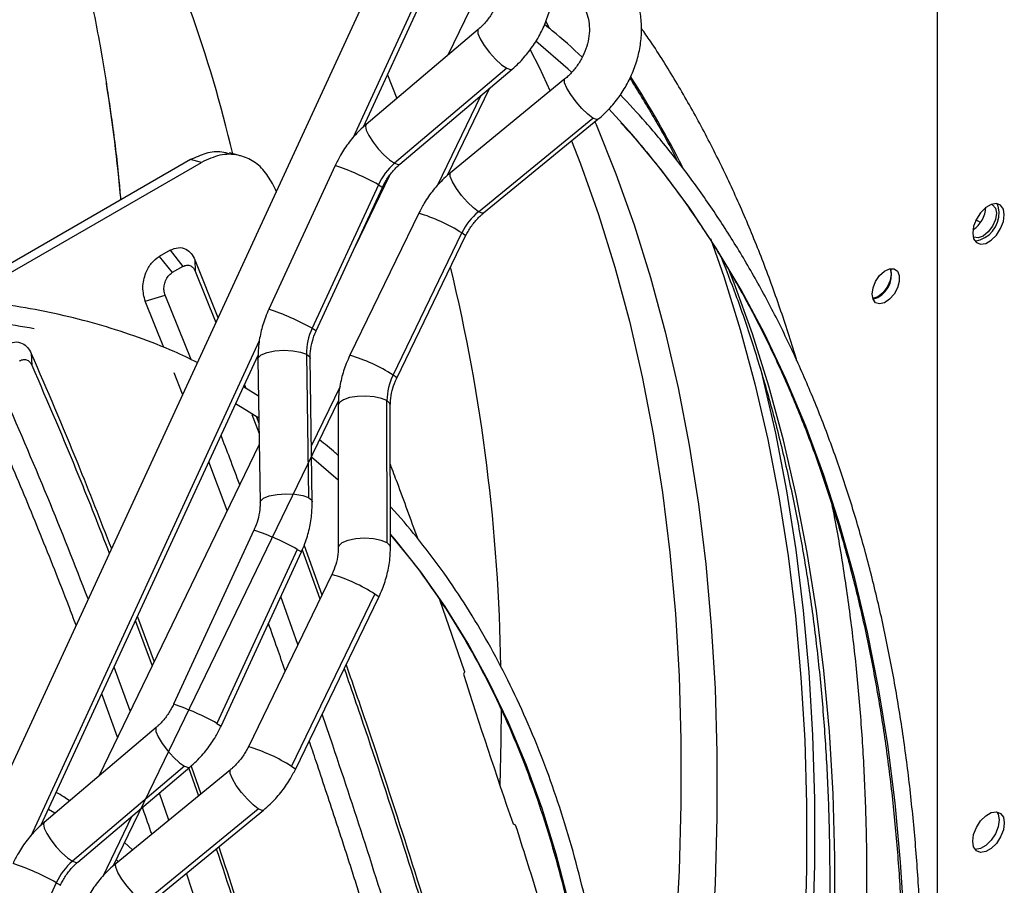
# Model space of a CAD drawing. Units: millimetres. Extents: x 5 to 414, y 3 to 291.
# Drawn here: x 388 to 392, y 167 to 171 of the extents above; entities that cross this region are included whole.
import ezdxf

# ---------------------------------------------------------------- set-up
doc = ezdxf.new("R2010")
doc.units = ezdxf.units.MM

msp = doc.modelspace()

# ---------------------------------------------------------------- linework, layer by layer
at = {"color": 7, "linetype": 'Continuous', "lineweight": 25}
for p, q in [((391.9818, 179.2095), (391.9818, 166.8559)), ((389.5573, 171.2964), (386.8799, 165.4929)), ((389.4146, 170.43), (389.7692, 171.1987)), ((389.9482, 171.0732), (389.7921, 170.7508)), ((389.9288, 170.8667), (389.4271, 170.4415)), ((390.0559, 170.6925), (389.5541, 170.2673)), ((389.5779, 170.2635), (390.0797, 170.6887)), ((390.3164, 170.6449), (389.8046, 170.2255)), ((389.7914, 170.2138), (389.9806, 170.6047)), ((390.5745, 170.4436), (390.5121, 170.5108)), ((389.9294, 170.0506), (390.4412, 170.47)), ((389.9525, 170.0451), (390.4643, 170.4645)), ((388.8642, 170.3012), (388.8156, 170.3137)), ((388.6416, 170.2841), (387.5599, 169.6596)), ((387.6211, 169.6543), (388.6903, 170.2716)), ((388.6903, 170.2716), (388.6416, 170.2841)), ((389.288, 170.2575), (388.9916, 169.615)), ((389.5313, 170.2121), (389.3764, 169.8922)), ((389.4818, 170.1715), (389.1854, 169.529)), ((389.2035, 169.5173), (389.4999, 170.1598)), ((389.6621, 170.044), (389.3542, 169.4081)), ((389.5473, 169.32), (389.8551, 169.9559)), ((389.5643, 169.3064), (389.8721, 169.9423)), ((388.5496, 169.8783), (388.5014, 169.8505)), ((388.5496, 169.8783), (388.6071, 169.8058)), ((388.5014, 169.8505), (388.5588, 169.778)), ((388.6608, 169.8359), (388.7639, 169.5767)), ((388.6608, 169.8359), (388.6627, 169.7845)), ((388.6071, 169.8058), (388.5588, 169.778)), ((388.6627, 169.7845), (388.7541, 169.5555)), ((388.4386, 169.6507), (388.5277, 169.6774)), ((388.6444, 169.3889), (388.5277, 169.6774)), ((388.5221, 169.4428), (388.4386, 169.6507)), ((387.9285, 169.4164), (387.931, 169.3637)), ((387.9735, 167.3065), (388.9436, 169.4092)), ((388.9429, 169.3907), (388.9524, 168.749)), ((389.1601, 169.4132), (389.1696, 168.7714)), ((389.1857, 168.7524), (389.1762, 169.3942)), ((388.6059, 169.2341), (388.5676, 169.3294)), ((388.9454, 169.2248), (388.878, 169.2671)), ((388.8822, 169.2762), (388.8881, 169.2608)), ((388.2947, 167.1224), (389.3029, 169.2049)), ((389.3019, 169.1851), (389.3025, 168.5485)), ((389.5207, 168.5686), (389.5201, 169.2052)), ((389.5358, 168.5487), (389.5352, 169.1853)), ((388.9157, 169.1435), (388.9479, 169.0589)), ((388.937, 169.1314), (388.9472, 169.1046)), ((388.9486, 169.0085), (388.2304, 167.5251)), ((388.8058, 168.7134), (388.7229, 168.9307)), ((388.9252, 168.6259), (388.5658, 167.8468)), ((389.1494, 168.5576), (389.2292, 168.336)), ((389.119, 168.5398), (388.7596, 167.7607)), ((388.7777, 167.7491), (389.1371, 168.5281)), ((389.1411, 168.5378), (389.2205, 168.3179)), ((389.2734, 168.4273), (388.9001, 167.6563)), ((389.0932, 167.5681), (389.4664, 168.3391)), ((389.122, 168.1146), (389.0452, 168.329)), ((389.1102, 167.5546), (389.4834, 168.3256)), ((389.8676, 167.9953), (389.7563, 168.3134)), ((388.3946, 168.2191), (388.4692, 168.0182)), ((388.4033, 168.2381), (388.4781, 168.0366)), ((388.3717, 167.8169), (388.2989, 168.0118)), ((388.3151, 167.6999), (388.2445, 167.8938)), ((388.4878, 167.7432), (387.986, 167.318)), ((388.6149, 167.569), (388.1131, 167.1438)), ((388.1369, 167.14), (388.6386, 167.5652)), ((388.8198, 167.5535), (388.308, 167.1341)), ((388.6317, 167.5641), (388.6763, 167.436)), ((388.6442, 167.5702), (388.6877, 167.4453)), ((388.5443, 167.3278), (388.5018, 167.4492)), ((388.0341, 167.3587), (388.0057, 167.3763)), ((388.4328, 166.9592), (388.9446, 167.3786)), ((388.4559, 166.9537), (388.9677, 167.3731)), ((388.3815, 167.1944), (388.3455, 167.2272)), ((388.3179, 167.1423), (388.3095, 167.1499)), ((388.7163, 166.8094), (388.6238, 167.0913)), ((388.0407, 167.048), (387.7443, 166.4055))]:
    msp.add_line(p, q, dxfattribs=at)
at = {"color": 8, "linetype": 'Continuous', "lineweight": 25}
for p, q in [((389.3689, 170.3819), (389.7511, 171.2104)), ((390.2304, 170.9014), (390.2459, 170.8733)), ((389.5221, 170.663), (389.5647, 170.5581)), ((389.9407, 170.5709), (389.745, 170.1665)), ((392.1762, 170.003), (392.1556, 170.0137)), ((387.9279, 167.2584), (388.95, 169.474)), ((389.3104, 169.269), (389.182, 169.0038)), ((388.379, 167.3452), (388.2483, 167.0751))]:
    msp.add_line(p, q, dxfattribs=at)
at = {"color": 8, "linetype": 'Continuous', "lineweight": 25, "flags": 128}
for points in [[(389.9288, 170.8667), (389.9266, 170.8635), (389.9271, 170.848), (389.9369, 170.824), (389.9548, 170.7944), (389.9787, 170.7628), (390.0057, 170.733), (390.0325, 170.7086), (390.0559, 170.6925)], [(390.1615, 170.7758), (390.2004, 170.6971), (390.2503, 170.5907)], [(390.0559, 170.6925), (390.0731, 170.6867), (390.0797, 170.6887)], [(390.4412, 170.47), (390.4185, 170.4872), (390.3924, 170.5125), (390.3661, 170.5429), (390.3427, 170.5748), (390.325, 170.6042), (390.3152, 170.6276), (390.3145, 170.6423), (390.3164, 170.6449)], [(390.4643, 170.4645), (390.4578, 170.463), (390.4412, 170.47)], [(390.4504, 170.4531), (390.4557, 170.4408), (390.5449, 170.2201), (390.6263, 169.9917), (390.6998, 169.7558), (390.7654, 169.5127), (390.8229, 169.2626), (390.8723, 169.0058), (390.9136, 168.7426), (390.9466, 168.4732), (390.9714, 168.198), (390.988, 167.9172), (390.9963, 167.6311), (390.9963, 167.3402), (390.988, 167.0445), (390.9714, 166.7446), (390.9466, 166.4407), (390.9136, 166.1332), (390.8723, 165.8223), (390.8229, 165.5084), (390.7654, 165.1919), (390.7447, 165.0874)], [(389.4271, 170.4415), (389.4239, 170.4337), (389.4275, 170.416), (389.4392, 170.3914), (389.4577, 170.3626), (389.4811, 170.3327), (389.5068, 170.305), (389.5321, 170.2823), (389.5541, 170.2673)], [(391.835, 166.8673), (391.8185, 167.1393), (391.7937, 167.4057), (391.7608, 167.6663), (391.7198, 167.9207), (391.6706, 168.1687), (391.6133, 168.4099), (391.5481, 168.6442), (391.475, 168.8711), (391.394, 169.0906), (391.3053, 169.3023), (391.2089, 169.5059), (391.1051, 169.7013), (390.9938, 169.8882), (390.8752, 170.0665), (390.7495, 170.2358), (390.6167, 170.3961), (390.5745, 170.4436)], [(390.3459, 170.3674), (390.3857, 170.2656), (390.4668, 170.0381), (390.54, 169.8032), (390.6053, 169.5611), (390.6626, 169.312), (390.7118, 169.0562), (390.7529, 168.7941), (390.7858, 168.5258), (390.8105, 168.2517), (390.827, 167.9721), (390.8353, 167.6872), (390.8353, 167.3974), (390.827, 167.103), (390.8105, 166.8043), (390.7858, 166.5017), (390.7529, 166.1954), (390.7118, 165.8858), (390.6626, 165.5732), (390.6408, 165.4484)], [(389.5541, 170.2673), (389.5706, 170.2615), (389.5779, 170.2635)], [(389.9294, 170.0506), (389.9067, 170.0678), (389.8806, 170.0931), (389.8543, 170.1235), (389.8309, 170.1554), (389.8132, 170.1848), (389.8034, 170.2082), (389.8027, 170.2229), (389.8046, 170.2255)], [(389.4818, 170.1715), (389.4968, 170.1627), (389.4999, 170.1598)], [(389.9525, 170.0451), (389.946, 170.0436), (389.9294, 170.0506)], [(389.8721, 169.9423), (389.869, 169.9464), (389.8551, 169.9559)], [(391.5246, 166.8729), (391.5246, 167.1618), (391.5163, 167.4458), (391.4998, 167.7246), (391.475, 167.9978), (391.442, 168.2651), (391.4008, 168.5263), (391.3515, 168.7811), (391.2941, 169.0291), (391.2287, 169.2702), (391.1553, 169.5041), (391.0741, 169.7305), (391.0468, 169.8002)], [(389.1854, 169.529), (389.1998, 169.5206), (389.2035, 169.5173)], [(388.9429, 169.3907), (388.9445, 169.3972), (388.958, 169.4099), (388.9838, 169.4204), (389.0187, 169.4276), (389.0585, 169.4306), (389.0985, 169.4289), (389.1337, 169.4229), (389.1601, 169.4132)], [(389.1601, 169.4132), (389.1743, 169.401), (389.1762, 169.3942)], [(389.5643, 169.3064), (389.5616, 169.3101), (389.5473, 169.32)], [(389.5201, 169.2052), (389.496, 169.2156), (389.4635, 169.2227), (389.4261, 169.2257), (389.3879, 169.2243), (389.353, 169.2187), (389.3252, 169.2095), (389.3076, 169.1976), (389.3019, 169.1851)], [(389.5352, 169.1853), (389.5333, 169.1927), (389.5201, 169.2052)], [(388.9524, 168.749), (388.954, 168.7554), (388.9675, 168.7681), (388.9933, 168.7786), (389.0282, 168.7858), (389.068, 168.7888), (389.108, 168.7871), (389.1432, 168.7811), (389.1696, 168.7714)], [(389.1696, 168.7714), (389.1838, 168.7592), (389.1857, 168.7524)], [(390.3329, 166.9632), (390.2774, 167.175), (390.2139, 167.3795), (390.1425, 167.5764), (390.0633, 167.7656), (389.9765, 167.9467), (389.882, 168.1194), (389.7802, 168.2835), (389.671, 168.4388), (389.5548, 168.585), (389.5357, 168.6073)], [(389.5207, 168.5686), (389.4949, 168.5795), (389.46, 168.5866), (389.4202, 168.5892), (389.3802, 168.5868), (389.345, 168.5799), (389.3186, 168.5691), (389.3044, 168.5559), (389.3025, 168.5485)], [(389.5358, 168.5487), (389.5342, 168.5553), (389.5207, 168.5686)], [(389.119, 168.5398), (389.134, 168.5311), (389.1371, 168.5281)], [(389.4834, 168.3256), (389.4808, 168.3293), (389.4664, 168.3391)], [(390.0313, 167.8314), (390.0303, 167.6822), (390.0255, 167.4835)], [(388.7596, 167.7607), (388.7745, 167.752), (388.7777, 167.7491)], [(388.4878, 167.7432), (388.4855, 167.74), (388.486, 167.7245), (388.4959, 167.7005), (388.5138, 167.6709), (388.5377, 167.6393), (388.5647, 167.6095), (388.5915, 167.5851), (388.6149, 167.569)], [(388.6149, 167.569), (388.632, 167.5632), (388.6386, 167.5652)], [(388.9446, 167.3786), (388.9219, 167.3958), (388.8958, 167.4211), (388.8695, 167.4515), (388.846, 167.4834), (388.8284, 167.5128), (388.8186, 167.5362), (388.8179, 167.5509), (388.8198, 167.5535)], [(389.1102, 167.5546), (389.1075, 167.5583), (389.0932, 167.5681)], [(388.9677, 167.3731), (388.9611, 167.3716), (388.9446, 167.3786)], [(387.986, 167.318), (387.9829, 167.3102), (387.9864, 167.2925), (387.9981, 167.2679), (388.0167, 167.2391), (388.0401, 167.2092), (388.0658, 167.1815), (388.0911, 167.1588), (388.1131, 167.1438)], [(388.1131, 167.1438), (388.1295, 167.138), (388.1369, 167.14)], [(388.4328, 166.9592), (388.4101, 166.9764), (388.384, 167.0017), (388.3577, 167.0321), (388.3342, 167.064), (388.3166, 167.0934), (388.3068, 167.1168), (388.3061, 167.1315), (388.308, 167.1341)], [(388.0407, 167.048), (388.0557, 167.0392), (388.0588, 167.0363)]]:
    msp.add_lwpolyline(points, dxfattribs=at)
at = {"color": 7, "linetype": 'Continuous', "lineweight": 25, "flags": 128}
for points in [[(388.2354, 170.8013), (388.2463, 170.7397), (388.2654, 170.6235)], [(390.3457, 170.675), (390.3309, 170.6886), (390.1863, 170.8139)], [(389.0249, 170.1424), (389.0212, 170.1501), (389.0128, 170.1678)], [(392.2823, 170.037), (392.278, 170.0625), (392.2657, 170.08), (392.2469, 170.0873), (392.2238, 170.0837), (392.1993, 170.0695), (392.1762, 170.0465), (392.1574, 170.0174), (392.1451, 169.9858), (392.1409, 169.9554), (392.1451, 169.9299), (392.1574, 169.9124), (392.1762, 169.9051), (392.1993, 169.9087), (392.2238, 169.9229), (392.2469, 169.9459), (392.2657, 169.975), (392.278, 170.0066), (392.2823, 170.037)], [(392.2257, 170.0839), (392.2297, 170.082), (392.2424, 170.0673), (392.2469, 170.0438), (392.2424, 170.0152), (392.2297, 169.9857), (392.2105, 169.96), (392.188, 169.9418), (392.1654, 169.9339), (392.1463, 169.9376)], [(392.2587, 170.0506), (392.2544, 170.0761), (392.2484, 170.0872)], [(390.9675, 169.931), (391.0273, 169.7602), (391.1009, 169.5243), (391.1664, 169.2812), (391.2239, 169.0311), (391.2733, 168.7743), (391.3146, 168.5111), (391.3477, 168.2417), (391.3725, 167.9664), (391.3891, 167.6857), (391.3974, 167.3996), (391.3974, 167.1086), (391.3891, 166.813)], [(391.6907, 169.6819), (391.6948, 169.7098), (391.7067, 169.7388), (391.7246, 169.7648), (391.7463, 169.7845), (391.7687, 169.795), (391.7889, 169.7951), (391.804, 169.7846), (391.8122, 169.765), (391.8122, 169.739), (391.804, 169.7101), (391.7889, 169.6821), (391.7687, 169.6589), (391.7463, 169.6435), (391.7246, 169.6381), (391.7067, 169.6434), (391.6948, 169.6587), (391.6907, 169.6819)], [(391.7712, 169.7948), (391.7755, 169.7717), (391.771, 169.7431), (391.7583, 169.7136), (391.7391, 169.6878), (391.7166, 169.6696), (391.694, 169.6618), (391.6934, 169.6617)], [(391.19, 169.3533), (391.2007, 169.311), (391.2585, 169.0597), (391.3081, 168.8017), (391.3496, 168.5373), (391.3828, 168.2666), (391.4077, 167.9901), (391.4244, 167.7081), (391.4327, 167.4207), (391.4327, 167.1284), (391.4244, 166.8314)], [(388.9469, 169.1264), (388.873, 169.1732), (388.843, 169.1912)], [(389.3022, 168.8489), (389.3016, 168.8494), (389.1828, 168.9528)], [(392.1408, 167.2336), (392.1451, 167.264), (392.1574, 167.2956), (392.1762, 167.3247), (392.1993, 167.3477), (392.2238, 167.3619), (392.2469, 167.3655), (392.2657, 167.3582), (392.278, 167.3407), (392.2823, 167.3152), (392.278, 167.2848), (392.2657, 167.2532), (392.2469, 167.2241), (392.2238, 167.2011), (392.1993, 167.1869), (392.1762, 167.1833), (392.1574, 167.1906), (392.1451, 167.2081), (392.1408, 167.2336)], [(392.2484, 167.3654), (392.2544, 167.3543), (392.2587, 167.3288), (392.2544, 167.2984), (392.2422, 167.2668), (392.2234, 167.2377), (392.2003, 167.2147), (392.1757, 167.2005), (392.1526, 167.1969), (392.1512, 167.197)]]:
    msp.add_lwpolyline(points, dxfattribs=at)
at = {"color": 8, "linetype": 'Continuous', "lineweight": 25}
for centre, radius, start, end in [((383.1882, 168.9918), 5.7938, 13.15133, 26.5186), ((379.9063, 169.3158), 8.4608, 5.3473, 8.89068), ((386.6593, 168.1137), 4.6978, 27.0709, 32.7399), ((388.92, 169.168), 1.15, 60.7569, 71.3357), ((389.4423, 169.3073), 0.7688, 57.5207, 73.387), ((381.9105, 167.9037), 8.1197, 0.79873, 13.53079), ((388.5971, 168.466), 1.2148, 61.04, 71.0527), ((389.1514, 168.7085), 0.7284, 57.0783, 73.8294), ((388.5572, 167.5363), 1.15, 60.7569, 71.3357), ((389.0706, 167.7277), 0.7284, 57.0783, 73.8294), ((388.1978, 166.7573), 1.15, 60.7569, 71.3357), ((388.6973, 166.9567), 0.7284, 57.0783, 73.8294), ((387.479, 166.0445), 1.15, 60.7569, 71.3357)]:
    msp.add_arc(centre, radius, start, end, dxfattribs=at)
at = {"color": 7, "linetype": 'Continuous', "lineweight": 25}
for centre, radius, start, end in [((389.7356, 170.0551), 0.2792, 130.5344, 155.3717), ((390.1085, 169.8337), 0.2813, 129.5395, 154.2562), ((392.0716, 170.0769), 0.1283, 303.1956, 357.3589), ((392.1306, 170.0454), 0.1283, 279.2601, 2.3249), ((391.6635, 169.7683), 0.1138, 285.9363, 14.0691), ((389.4286, 169.4152), 0.2686, 154.9316, 180.4279), ((389.7846, 169.2033), 0.2644, 153.817, 179.5823), ((412.368, 175.0566), 23.5911, 197.45337, 199.16564), ((388.2946, 166.9316), 0.2792, 130.5344, 155.3717)]:
    msp.add_arc(centre, radius, start, end, dxfattribs=at)
for points, knots in [([(389.5636, 171.3124), (389.5261, 171.3309), (389.4313, 171.3776), (389.2738, 171.442), (389.0918, 171.5066), (388.905, 171.5615), (388.7139, 171.607), (388.5186, 171.6429), (388.3193, 171.6693), (388.1161, 171.6861), (387.9094, 171.6932), (387.6993, 171.6907), (387.4861, 171.6786), (387.2699, 171.6568), (387.0509, 171.6254), (386.8295, 171.5845), (386.6058, 171.534), (386.3801, 171.474), (386.1526, 171.4047), (385.9235, 171.326), (385.6931, 171.238), (385.4616, 171.1408), (385.2292, 171.0347), (384.9963, 170.9192), (384.7832, 170.8068), (384.6478, 170.7289), (384.5903, 170.6959)], [0, 0, 0, 0, 0.027969, 0.070599, 0.113234, 0.155878, 0.198533, 0.241201, 0.283884, 0.326582, 0.369296, 0.412026, 0.454769, 0.497526, 0.540295, 0.583074, 0.625862, 0.668658, 0.711461, 0.754268, 0.797079, 0.839893, 0.882709, 0.925526, 0.968344, 1, 1, 1, 1]), ([(384.632, 170.6235), (384.675, 170.6484), (384.7952, 170.7183), (384.9925, 170.8234), (385.2235, 170.9395), (385.4539, 171.0463), (385.6834, 171.1442), (385.9118, 171.2329), (386.1388, 171.3125), (386.3643, 171.3827), (386.5878, 171.4436), (386.8094, 171.4951), (387.0286, 171.5372), (387.2454, 171.5697), (387.4594, 171.5927), (387.6705, 171.6062), (387.8785, 171.6101), (388.0831, 171.6044), (388.2842, 171.5893), (388.4811, 171.5637), (388.6141, 171.5424), (388.6801, 171.527), (388.6832, 171.5263)], [0, 0, 0, 0, 0.029923, 0.083633, 0.137343, 0.191052, 0.244762, 0.298472, 0.352184, 0.405899, 0.459618, 0.513342, 0.567073, 0.620813, 0.674563, 0.728326, 0.782103, 0.835896, 0.889708, 0.943539, 0.997391, 1, 1, 1, 1]), ([(388.0315, 171.6042), (388.0439, 171.5674), (388.0751, 171.4747), (388.1205, 171.3168), (388.1675, 171.1317), (388.2061, 170.9593), (388.2267, 170.8454), (388.2352, 170.7988)], [0, 0, 0, 0, 0.152361, 0.382949, 0.612447, 0.841157, 1, 1, 1, 1]), ([(390.0797, 170.6887), (390.0897, 170.6975), (390.1169, 170.7217), (390.1566, 170.7673), (390.1962, 170.8259), (390.2279, 170.8895), (390.251, 170.9566), (390.2648, 171.0256), (390.269, 171.0951), (390.2634, 171.1634), (390.2477, 171.2287), (390.2283, 171.2764), (390.2141, 171.3016), (390.2105, 171.3079)], [0, 0, 0, 0, 0.058052, 0.158416, 0.259018, 0.359889, 0.460989, 0.56228, 0.663684, 0.765037, 0.866069, 0.966432, 1, 1, 1, 1]), ([(390.0093, 171.1898), (390.0118, 171.1852), (390.02, 171.1701), (390.0302, 171.1394), (390.0354, 171.0964), (390.0324, 171.0506), (390.0214, 171.0041), (390.0027, 170.9589), (389.9772, 170.9173), (389.9515, 170.8868), (389.9344, 170.8717), (389.9288, 170.8667)], [0, 0, 0, 0, 0.057457, 0.189857, 0.318199, 0.443798, 0.568288, 0.692308, 0.815998, 0.939355, 1, 1, 1, 1]), ([(390.4643, 170.4645), (390.4744, 170.4732), (390.5022, 170.497), (390.5429, 170.542), (390.5835, 170.6), (390.6164, 170.663), (390.6406, 170.7295), (390.6556, 170.7981), (390.6608, 170.8672), (390.656, 170.9353), (390.6412, 171.0003), (390.6222, 171.0482), (390.608, 171.0736), (390.6044, 171.0801)], [0, 0, 0, 0, 0.057897, 0.158235, 0.258803, 0.359625, 0.460665, 0.561881, 0.663172, 0.764344, 0.865099, 0.965079, 1, 1, 1, 1]), ([(390.4026, 170.963), (390.405, 170.9585), (390.4131, 170.9436), (390.4227, 170.9134), (390.4272, 170.8708), (390.4234, 170.8255), (390.4114, 170.7795), (390.3917, 170.735), (390.3652, 170.6939), (390.3389, 170.6642), (390.3218, 170.6496), (390.3164, 170.6449)], [0, 0, 0, 0, 0.0574492, 0.1916479, 0.3210074, 0.4470741, 0.5717923, 0.6959617, 0.8197923, 0.9432981, 1, 1, 1, 1]), ([(390.3937, 170.7427), (390.3498, 170.7831), (390.295, 170.8335), (390.2369, 170.8789), (390.2254, 170.8879)], [0, 0, 0, 0, 0.801484, 1, 1, 1, 1]), ([(391.3532, 169.3853), (391.3523, 169.3887), (391.3297, 169.469), (391.279, 169.6201), (391.2005, 169.8379), (391.114, 170.0479), (391.0208, 170.2509), (390.9207, 170.4467), (390.8134, 170.6342), (390.726, 170.7757), (390.6723, 170.8518), (390.6589, 170.8709)], [0, 0, 0, 0, 0.006019, 0.141737, 0.277417, 0.413051, 0.54863, 0.684146, 0.819589, 0.954954, 1, 1, 1, 1]), ([(388.2637, 170.6299), (388.2735, 170.5657), (388.2954, 170.4217), (388.3165, 170.2456), (388.326, 170.1323), (388.3284, 170.1032)], [0, 0, 0, 0, 0.37449, 0.839371, 1, 1, 1, 1]), ([(390.6072, 170.6487), (390.6431, 170.5901), (390.7154, 170.4723), (390.7852, 170.3475), (390.8179, 170.2803), (390.8191, 170.278)], [0, 0, 0, 0, 0.488062, 0.981973, 1, 1, 1, 1]), ([(390.0276, 159.7277), (390.0517, 159.772), (390.1284, 159.9128), (390.2516, 160.1526), (390.3972, 160.4468), (390.5366, 160.7429), (390.6701, 161.0405), (390.7974, 161.3395), (390.9183, 161.6393), (391.0329, 161.9399), (391.1408, 162.2407), (391.2422, 162.5416), (391.3367, 162.8423), (391.4244, 163.1423), (391.5052, 163.4415), (391.5789, 163.7395), (391.6455, 164.036), (391.7049, 164.3308), (391.7571, 164.6234), (391.8019, 164.9136), (391.8395, 165.2012), (391.8696, 165.4858), (391.8924, 165.7671), (391.9077, 166.0449), (391.9155, 166.3189), (391.9159, 166.5887), (391.9087, 166.8541), (391.8942, 167.1149), (391.8721, 167.3708), (391.8426, 167.6215), (391.8058, 167.8667), (391.7615, 168.1062), (391.7099, 168.3398), (391.651, 168.5672), (391.5849, 168.7881), (391.5117, 169.0024), (391.4314, 169.2099), (391.344, 169.4102), (391.2498, 169.6032), (391.1488, 169.7888), (391.041, 169.9666), (390.9267, 170.1366), (390.8058, 170.2983), (390.6854, 170.4451), (390.6022, 170.5338), (390.564, 170.5747)], [0, 0, 0, 0, 0.010871, 0.034503, 0.058136, 0.081769, 0.105402, 0.129036, 0.15267, 0.176304, 0.199939, 0.223574, 0.24721, 0.270847, 0.294484, 0.318122, 0.341761, 0.3654, 0.38904, 0.412682, 0.436324, 0.459967, 0.483611, 0.507255, 0.530901, 0.554547, 0.578193, 0.60184, 0.625488, 0.649135, 0.672781, 0.696427, 0.720071, 0.743714, 0.767354, 0.790991, 0.814624, 0.838252, 0.861874, 0.88549, 0.909099, 0.9327, 0.956293, 0.979877, 1, 1, 1, 1]), ([(390.5672, 170.4479), (390.5839, 170.4299), (390.6447, 170.3644), (390.7432, 170.2427), (390.8626, 170.083), (390.9751, 169.9148), (391.0813, 169.7389), (391.1807, 169.5553), (391.2734, 169.3643), (391.3593, 169.1659), (391.4382, 168.9605), (391.5102, 168.7483), (391.575, 168.5293), (391.6328, 168.3039), (391.6833, 168.0724), (391.7266, 167.8348), (391.7625, 167.5916), (391.7912, 167.3428), (391.8124, 167.0888), (391.8263, 166.8299), (391.8328, 166.5663), (391.8318, 166.2982), (391.8234, 166.026), (391.8076, 165.7499), (391.7844, 165.4702), (391.7539, 165.1872), (391.716, 164.9012), (391.6707, 164.6124), (391.6182, 164.3213), (391.5585, 164.028), (391.4917, 163.733), (391.4177, 163.4364), (391.3368, 163.1386), (391.2489, 162.8399), (391.1542, 162.5406), (391.0527, 162.2411), (390.9446, 161.9416), (390.83, 161.6424), (390.7089, 161.3438), (390.5816, 161.0463), (390.4481, 160.7499), (390.3087, 160.4552), (390.163, 160.1624), (390.0448, 159.9329), (389.9733, 159.8019), (389.9542, 159.767)], [0, 0, 0, 0, 0.009116, 0.033136, 0.057147, 0.081149, 0.105142, 0.129126, 0.153102, 0.177072, 0.201035, 0.224993, 0.248946, 0.272895, 0.296842, 0.320786, 0.344729, 0.36867, 0.39261, 0.416551, 0.440491, 0.464431, 0.488371, 0.512312, 0.536253, 0.560195, 0.584138, 0.608081, 0.632025, 0.65597, 0.679916, 0.703863, 0.72781, 0.751758, 0.775707, 0.799656, 0.823606, 0.847557, 0.871508, 0.895459, 0.919411, 0.943363, 0.967315, 0.991267, 1, 1, 1, 1]), ([(389.4271, 170.4415), (389.4171, 170.4326), (389.3898, 170.4084), (389.3502, 170.3628), (389.3138, 170.3096), (389.2957, 170.273), (389.288, 170.2575)], [0, 0, 0, 0, 0.174468, 0.476103, 0.778449, 1, 1, 1, 1]), ([(388.6416, 170.2841), (388.6649, 170.2951), (388.7114, 170.3171), (388.7713, 170.3242), (388.8039, 170.3142), (388.8148, 170.3109)], [0, 0, 0, 0, 0.398863, 0.797601, 1, 1, 1, 1]), ([(389.0128, 170.1678), (388.9998, 170.1907), (388.9739, 170.2364), (388.9187, 170.2822), (388.8516, 170.3086), (388.7729, 170.3099), (388.7178, 170.2844), (388.6903, 170.2716)], [0, 0, 0, 0, 0.1865922, 0.3732518, 0.5599827, 0.7799537, 1, 1, 1, 1]), ([(389.4999, 170.1598), (389.5033, 170.1667), (389.5138, 170.1882), (389.5362, 170.2215), (389.5603, 170.2481), (389.5749, 170.2608), (389.5779, 170.2635)], [0, 0, 0, 0, 0.174162, 0.538645, 0.902762, 1, 1, 1, 1]), ([(389.8046, 170.2255), (389.7945, 170.2168), (389.7667, 170.193), (389.7261, 170.148), (389.6888, 170.0954), (389.67, 170.0593), (389.6621, 170.044)], [0, 0, 0, 0, 0.174321, 0.476426, 0.779221, 1, 1, 1, 1]), ([(389.8721, 169.9423), (389.8756, 169.9492), (389.8865, 169.9704), (389.9096, 170.0035), (389.9344, 170.0298), (389.9493, 170.0424), (389.9525, 170.0451)], [0, 0, 0, 0, 0.174034, 0.538486, 0.902658, 1, 1, 1, 1]), ([(388.5496, 169.8783), (388.5618, 169.8835), (388.5864, 169.8939), (388.6196, 169.8858), (388.6454, 169.8659), (388.6557, 169.8459), (388.6608, 169.8359)], [0, 0, 0, 0, 0.276275, 0.555066, 0.776196, 1, 1, 1, 1]), ([(388.4386, 169.6507), (388.4334, 169.6705), (388.423, 169.71), (388.4375, 169.7739), (388.4655, 169.8237), (388.4894, 169.8416), (388.5014, 169.8505)], [0, 0, 0, 0, 0.28261, 0.563176, 0.782363, 1, 1, 1, 1]), ([(391.0166, 169.8431), (391.038, 169.7893), (391.0868, 169.6665), (391.155, 169.4663), (391.2224, 169.2443), (391.2825, 169.0156), (391.3354, 168.7807), (391.3812, 168.5397), (391.4197, 168.2929), (391.4509, 168.0406), (391.4748, 167.7829), (391.4913, 167.5202), (391.5004, 167.2527), (391.5022, 166.9806), (391.4965, 166.7042), (391.4835, 166.4238), (391.4631, 166.1397), (391.4353, 165.8521), (391.4001, 165.5613), (391.3576, 165.2677), (391.3079, 164.9715), (391.2509, 164.6729), (391.1868, 164.3723), (391.1155, 164.0701), (391.0372, 163.7664), (390.9519, 163.4616), (390.8598, 163.156), (390.7608, 162.8498), (390.6551, 162.5435), (390.5428, 162.2373), (390.424, 161.9314), (390.2989, 161.6263), (390.1675, 161.3222), (390.0299, 161.0194), (389.8865, 160.7182), (389.7368, 160.419), (389.6127, 160.1793), (389.5366, 160.0404), (389.5142, 159.9996)], [0, 0, 0, 0, 0.022135, 0.050574, 0.079003, 0.107424, 0.135838, 0.164246, 0.19265, 0.221052, 0.249451, 0.27785, 0.306248, 0.334646, 0.363045, 0.391444, 0.419845, 0.448247, 0.47665, 0.505056, 0.533463, 0.561871, 0.590282, 0.618694, 0.647108, 0.675524, 0.703941, 0.732359, 0.760779, 0.7892, 0.817623, 0.846046, 0.87447, 0.902895, 0.931321, 0.959747, 0.988174, 1, 1, 1, 1]), ([(388.6071, 169.8058), (388.6131, 169.8084), (388.6254, 169.8136), (388.6421, 169.8095), (388.655, 169.7995), (388.6602, 169.7895), (388.6627, 169.7845)], [0, 0, 0, 0, 0.271772, 0.55476, 0.777579, 1, 1, 1, 1]), ([(388.5277, 169.6774), (388.5257, 169.684), (388.5217, 169.6969), (388.5226, 169.7197), (388.5288, 169.7427), (388.5409, 169.7646), (388.5529, 169.7735), (388.5588, 169.778)], [0, 0, 0, 0, 0.1932015, 0.3811582, 0.5680036, 0.783345, 1, 1, 1, 1]), ([(388.6714, 169.3762), (388.6371, 169.3927), (388.5516, 169.4338), (388.4091, 169.489), (388.2449, 169.543), (388.076, 169.5871), (387.903, 169.6219), (387.7258, 169.647), (387.5449, 169.6625), (387.3603, 169.6685), (387.1724, 169.6647), (386.9814, 169.6514), (386.7875, 169.6284), (386.591, 169.5958), (386.3921, 169.5536), (386.1912, 169.502), (385.9884, 169.4409), (385.7841, 169.3704), (385.5784, 169.2907), (385.3718, 169.2018), (385.1643, 169.1041), (384.9564, 168.9965), (384.8153, 168.9202), (384.7437, 168.8775), (384.7414, 168.8761)], [0, 0, 0, 0, 0.0321757, 0.0803231, 0.1284804, 0.1766531, 0.2248452, 0.2730599, 0.3212988, 0.3695625, 0.4178504, 0.466161, 0.5144923, 0.562842, 0.6112074, 0.659586, 0.7079752, 0.7563727, 0.8047765, 0.8531847, 0.9015959, 0.9500088, 0.9984223, 1, 1, 1, 1]), ([(388.9916, 169.615), (388.9862, 169.6027), (388.9714, 169.5686), (388.9544, 169.5104), (388.9438, 169.4473), (388.9432, 169.4075), (388.9429, 169.3907)], [0, 0, 0, 0, 0.172785, 0.475497, 0.779002, 1, 1, 1, 1]), ([(384.7831, 168.8032), (384.8037, 168.8153), (384.893, 168.868), (385.051, 168.9525), (385.2566, 169.0563), (385.4615, 169.1506), (385.6654, 169.2359), (385.8682, 169.3122), (386.0695, 169.3792), (386.2691, 169.4368), (386.4667, 169.4851), (386.662, 169.524), (386.8549, 169.5534), (387.045, 169.5733), (387.2322, 169.5836), (387.4162, 169.5844), (387.5966, 169.5754), (387.7723, 169.5578), (387.8856, 169.5381), (387.9415, 169.5284)], [0, 0, 0, 0, 0.018429, 0.079824, 0.141217, 0.20261, 0.264003, 0.325398, 0.386796, 0.448199, 0.509609, 0.571029, 0.632463, 0.693913, 0.755384, 0.816878, 0.878399, 0.939952, 1, 1, 1, 1]), ([(389.1762, 169.3942), (389.1763, 169.4011), (389.1765, 169.4226), (389.1824, 169.4598), (389.1933, 169.4943), (389.2015, 169.5128), (389.2035, 169.5173)], [0, 0, 0, 0, 0.172794, 0.540977, 0.888182, 1, 1, 1, 1]), ([(387.8184, 169.4562), (387.8304, 169.4613), (387.8546, 169.4716), (387.8873, 169.4642), (387.9129, 169.4453), (387.9233, 169.4261), (387.9285, 169.4164)], [0, 0, 0, 0, 0.2763371, 0.555123, 0.7762288, 1, 1, 1, 1]), ([(387.8759, 169.3837), (387.8818, 169.3862), (387.8939, 169.3914), (387.9103, 169.3876), (387.9232, 169.3781), (387.9284, 169.3685), (387.931, 169.3637)], [0, 0, 0, 0, 0.271601, 0.555429, 0.777887, 1, 1, 1, 1]), ([(387.9285, 169.4164), (387.9983, 169.2543), (388.1196, 168.972), (388.237, 168.671), (388.287, 168.5429)], [0, 0, 0, 0, 0.57457, 1, 1, 1, 1]), ([(389.3542, 169.4081), (389.3486, 169.3959), (389.3332, 169.3621), (389.3152, 169.3043), (389.3036, 169.2415), (389.3024, 169.2018), (389.3019, 169.1851)], [0, 0, 0, 0, 0.172642, 0.475052, 0.778236, 1, 1, 1, 1]), ([(387.931, 169.3637), (388.0017, 169.2), (388.1191, 168.9282), (388.2326, 168.6381), (388.2777, 168.5227)], [0, 0, 0, 0, 0.602438, 1, 1, 1, 1]), ([(389.5352, 169.1853), (389.5354, 169.192), (389.5359, 169.2132), (389.5423, 169.2498), (389.5537, 169.2838), (389.5622, 169.3021), (389.5643, 169.3064)], [0, 0, 0, 0, 0.172717, 0.541941, 0.889499, 1, 1, 1, 1]), ([(388.129, 168.2006), (388.1182, 168.2293), (388.0659, 168.3676), (387.9697, 168.6081), (387.8404, 168.9224), (387.7524, 169.1245), (387.7083, 169.2257)], [0, 0, 0, 0, 0.079899, 0.385328, 0.691917, 1, 1, 1, 1]), ([(388.1833, 168.3183), (388.1234, 168.4708), (387.997, 168.7929), (387.8659, 169.0949), (387.7969, 169.2538)], [0, 0, 0, 0, 0.473624, 1, 1, 1, 1]), ([(388.8616, 168.8287), (388.8468, 168.8688), (388.819, 168.9438), (388.7908, 169.0158), (388.7776, 169.0493)], [0, 0, 0, 0, 0.533541, 1, 1, 1, 1]), ([(389.3021, 168.9595), (389.2978, 168.9636), (389.2709, 168.9886), (389.2421, 169.0108), (389.218, 169.0295)], [0, 0, 0, 0, 0.161588, 1, 1, 1, 1]), ([(389.6576, 168.5884), (389.6275, 168.6719), (389.5872, 168.7839), (389.5459, 168.892), (389.5355, 168.9194)], [0, 0, 0, 0, 0.7459806, 1, 1, 1, 1]), ([(388.9524, 168.749), (388.9524, 168.7421), (388.9522, 168.7206), (388.9463, 168.6834), (388.9354, 168.6489), (388.9272, 168.6304), (388.9252, 168.6259)], [0, 0, 0, 0, 0.172794, 0.540977, 0.888182, 1, 1, 1, 1]), ([(389.1001, 160.2235), (389.1034, 160.2296), (389.1537, 160.3216), (389.2456, 160.5017), (389.3753, 160.7639), (389.4984, 161.0281), (389.6157, 161.2937), (389.7267, 161.5605), (389.8313, 161.8281), (389.9294, 162.0962), (390.0209, 162.3644), (390.1056, 162.6324), (390.1834, 162.8998), (390.2543, 163.1663), (390.3182, 163.4316), (390.3749, 163.6952), (390.4243, 163.957), (390.4665, 164.2165), (390.5014, 164.4733), (390.5289, 164.7273), (390.549, 164.978), (390.5616, 165.2252), (390.5667, 165.4684), (390.5644, 165.7075), (390.5546, 165.9421), (390.5373, 166.1718), (390.5125, 166.3965), (390.4804, 166.6158), (390.4408, 166.8293), (390.3939, 167.0369), (390.3397, 167.2383), (390.2783, 167.4332), (390.2098, 167.6214), (390.1342, 167.8025), (390.0517, 167.9764), (389.9624, 168.1428), (389.8662, 168.3015), (389.7637, 168.4526), (389.654, 168.5945), (389.5778, 168.6871), (389.5364, 168.7299), (389.5356, 168.7307)], [0, 0, 0, 0, 0.0019103, 0.0288695, 0.0558288, 0.0827885, 0.1097486, 0.1367092, 0.1636705, 0.1906325, 0.2175953, 0.2445591, 0.2715238, 0.2984897, 0.3254568, 0.3524251, 0.3793948, 0.4063658, 0.4333383, 0.4603122, 0.4872874, 0.514264, 0.5412418, 0.5682206, 0.5952003, 0.6221805, 0.6491607, 0.6761403, 0.7031186, 0.7300947, 0.7570677, 0.7840364, 0.8109996, 0.8379559, 0.8649036, 0.8918414, 0.9187678, 0.9456816, 0.9725817, 0.9994677, 1, 1, 1, 1]), ([(389.1371, 168.5281), (389.1425, 168.5405), (389.1573, 168.5745), (389.1743, 168.6328), (389.1848, 168.6958), (389.1855, 168.7356), (389.1857, 168.7524)], [0, 0, 0, 0, 0.172785, 0.475497, 0.779002, 1, 1, 1, 1]), ([(389.6627, 159.9228), (389.7122, 160.0147), (389.815, 160.2058), (389.9642, 160.4992), (390.1117, 160.8018), (390.2533, 161.1062), (390.3887, 161.4121), (390.518, 161.7192), (390.6409, 162.0272), (390.7573, 162.3358), (390.8672, 162.6447), (390.9703, 162.9537), (391.0668, 163.2623), (391.1563, 163.5704), (391.2389, 163.8776), (391.3144, 164.1836), (391.3828, 164.4881), (391.444, 164.7909), (391.498, 165.0917), (391.5446, 165.3901), (391.5839, 165.6858), (391.6158, 165.9787), (391.6403, 166.2683), (391.6573, 166.5545), (391.6669, 166.8369), (391.6689, 167.1153), (391.6635, 167.3894), (391.6505, 167.659), (391.6301, 167.9237), (391.6023, 168.1834), (391.5664, 168.4373), (391.5364, 168.6213), (391.516, 168.7187), (391.5125, 168.7353)], [0, 0, 0, 0, 0.030739, 0.063908, 0.097077, 0.130246, 0.163416, 0.196587, 0.229759, 0.262932, 0.296107, 0.329282, 0.36246, 0.395638, 0.428819, 0.462002, 0.495186, 0.528373, 0.561562, 0.594753, 0.627947, 0.661142, 0.69434, 0.72754, 0.760742, 0.793946, 0.827151, 0.860357, 0.893564, 0.926771, 0.959977, 0.993181, 1, 1, 1, 1]), ([(389.5357, 168.6047), (389.5719, 168.5612), (389.6453, 168.4728), (389.748, 168.3292), (389.8458, 168.1768), (389.9369, 168.0166), (390.0213, 167.8488), (390.0989, 167.6737), (390.1696, 167.4915), (390.2333, 167.3024), (390.29, 167.1066), (390.3394, 166.9045), (390.3817, 166.6963), (390.4167, 166.4822), (390.4444, 166.2626), (390.4648, 166.0376), (390.4777, 165.8076), (390.4833, 165.5729), (390.4814, 165.3338), (390.4721, 165.0905), (390.4555, 164.8435), (390.4314, 164.5931), (390.4, 164.3394), (390.3612, 164.083), (390.3152, 163.8241), (390.262, 163.5631), (390.2016, 163.3002), (390.1342, 163.0359), (390.0598, 162.7705), (389.9785, 162.5043), (389.8904, 162.2377), (389.7956, 161.971), (389.6943, 161.7046), (389.5866, 161.4389), (389.4726, 161.1741), (389.3525, 160.9106), (389.2262, 160.6488), (389.1174, 160.4328), (389.0487, 160.3051), (389.0261, 160.2631)], [0, 0, 0, 0, 0.02669, 0.054196, 0.081687, 0.109164, 0.136627, 0.164079, 0.191519, 0.218951, 0.246376, 0.273795, 0.301209, 0.32862, 0.356028, 0.383435, 0.410841, 0.438247, 0.465653, 0.493059, 0.520467, 0.547875, 0.575284, 0.602694, 0.630106, 0.657519, 0.684933, 0.712349, 0.739765, 0.767183, 0.794602, 0.822022, 0.849442, 0.876864, 0.904286, 0.931709, 0.959132, 0.986555, 1, 1, 1, 1]), ([(389.3025, 168.5485), (389.3023, 168.5417), (389.3018, 168.5205), (389.2953, 168.4839), (389.284, 168.4499), (389.2755, 168.4317), (389.2734, 168.4273)], [0, 0, 0, 0, 0.172717, 0.541941, 0.889499, 1, 1, 1, 1]), ([(389.4834, 168.3256), (389.489, 168.3379), (389.5045, 168.3716), (389.5225, 168.4294), (389.5341, 168.4922), (389.5353, 168.5319), (389.5358, 168.5487)], [0, 0, 0, 0, 0.172642, 0.475052, 0.778236, 1, 1, 1, 1]), ([(389.0647, 167.9962), (389.0532, 168.0294), (389.0283, 168.1008), (389.0032, 168.171), (388.9897, 168.2086)], [0, 0, 0, 0, 0.464238, 1, 1, 1, 1]), ([(389.3373, 168.0237), (389.3708, 167.9267), (389.4677, 167.6465), (389.6219, 167.1712), (389.7997, 166.6018), (389.9703, 166.0262), (390.1352, 165.4442), (390.2392, 165.0528), (390.2912, 164.857)], [0, 0, 0, 0, 0.097078, 0.280275, 0.46021, 0.640151, 0.820062, 1, 1, 1, 1]), ([(389.3288, 168.0062), (389.364, 167.9046), (389.4619, 167.6216), (389.6166, 167.1451), (389.7925, 166.581), (389.9612, 166.0106), (390.1241, 165.4339), (390.2267, 165.046), (390.278, 164.852)], [0, 0, 0, 0, 0.102062, 0.284248, 0.463191, 0.642139, 0.821055, 1, 1, 1, 1]), ([(389.8676, 167.9953), (389.8668, 167.9926), (389.8652, 167.9878), (389.8637, 167.983), (389.863, 167.9809)], [0, 0, 0, 0, 0.56, 1, 1, 1, 1]), ([(388.5658, 167.8468), (388.5624, 167.8399), (388.5519, 167.8185), (388.5295, 167.7851), (388.5054, 167.7585), (388.4908, 167.7458), (388.4878, 167.7432)], [0, 0, 0, 0, 0.174162, 0.538645, 0.902762, 1, 1, 1, 1]), ([(390.1258, 164.7973), (390.0854, 164.9518), (390.005, 165.2591), (389.8743, 165.7323), (389.735, 166.2156), (389.5866, 166.708), (389.4339, 167.1909), (389.3148, 167.5555), (389.2457, 167.7557), (389.2298, 167.8017)], [0, 0, 0, 0, 0.1499156, 0.2980777, 0.4621611, 0.6259146, 0.7888145, 0.9514304, 1, 1, 1, 1]), ([(388.6386, 167.5652), (388.6486, 167.574), (388.6759, 167.5982), (388.7155, 167.6438), (388.7519, 167.697), (388.77, 167.7336), (388.7777, 167.7491)], [0, 0, 0, 0, 0.174468, 0.476103, 0.778449, 1, 1, 1, 1]), ([(390.0355, 164.7742), (389.9927, 164.9377), (389.9073, 165.2636), (389.7727, 165.7483), (389.619, 166.2796), (389.4991, 166.6733), (389.4172, 166.9336), (389.3916, 167.0143), (389.3659, 167.0948), (389.3402, 167.175), (389.3143, 167.2549), (389.2829, 167.3511), (389.2459, 167.4633), (389.2073, 167.5794), (389.1826, 167.6523), (389.1723, 167.6829)], [0, 0, 0, 0, 0.164101, 0.327236, 0.490224, 0.706162, 0.734401, 0.762636, 0.790866, 0.819093, 0.847318, 0.875543, 0.921262, 0.966984, 1, 1, 1, 1]), ([(388.9001, 167.6563), (388.8966, 167.6494), (388.8858, 167.6282), (388.8627, 167.5951), (388.8378, 167.5688), (388.8229, 167.5562), (388.8198, 167.5535)], [0, 0, 0, 0, 0.174034, 0.538486, 0.902658, 1, 1, 1, 1]), ([(388.9677, 167.3731), (388.9778, 167.3818), (389.0056, 167.4056), (389.0461, 167.4506), (389.0835, 167.5032), (389.1022, 167.5393), (389.1102, 167.5546)], [0, 0, 0, 0, 0.174321, 0.476426, 0.779221, 1, 1, 1, 1]), ([(388.0998, 167.4144), (388.0913, 167.4204), (388.0722, 167.4339), (388.0518, 167.4453), (388.0404, 167.4516)], [0, 0, 0, 0, 0.444319, 1, 1, 1, 1]), ([(388.4678, 167.2651), (388.4666, 167.2688), (388.4524, 167.3112), (388.4378, 167.3525), (388.4244, 167.3902)], [0, 0, 0, 0, 0.086754, 1, 1, 1, 1]), ([(387.986, 167.318), (387.976, 167.3091), (387.9488, 167.2849), (387.9091, 167.2393), (387.8728, 167.1861), (387.8546, 167.1495), (387.847, 167.134)], [0, 0, 0, 0, 0.174468, 0.476103, 0.778449, 1, 1, 1, 1]), ([(390.0845, 167.3116), (390.0866, 167.3106), (390.0903, 167.3088), (390.094, 167.307), (390.0957, 167.3062)], [0, 0, 0, 0, 0.56, 1, 1, 1, 1]), ([(390.4573, 166.1052), (390.4437, 166.1537), (390.3908, 166.3422), (390.3033, 166.6368), (390.1963, 166.9888), (390.1292, 167.2005), (390.0957, 167.3062)], [0, 0, 0, 0, 0.119259, 0.463133, 0.731968, 1, 1, 1, 1]), ([(388.7566, 167.2001), (388.8075, 167.046), (388.9183, 166.7112), (389.0804, 166.1793), (389.2443, 165.6085), (389.4014, 165.0237), (389.4984, 164.6278), (389.5472, 164.4283)], [0, 0, 0, 0, 0.173689, 0.377299, 0.582279, 0.789552, 1, 1, 1, 1]), ([(388.7675, 167.209), (388.8171, 167.059), (388.9278, 166.7243), (389.0908, 166.1893), (389.2572, 165.6102), (389.4152, 165.0236), (389.5123, 164.629), (389.5609, 164.4317)], [0, 0, 0, 0, 0.168724, 0.376537, 0.584363, 0.792159, 1, 1, 1, 1]), ([(388.0588, 167.0363), (388.0622, 167.0432), (388.0727, 167.0647), (388.0951, 167.098), (388.1193, 167.1246), (388.1338, 167.1373), (388.1369, 167.14)], [0, 0, 0, 0, 0.174162, 0.538645, 0.902762, 1, 1, 1, 1]), ([(388.308, 167.1341), (388.2978, 167.1254), (388.2701, 167.1016), (388.2295, 167.0566), (388.1921, 167.004), (388.1734, 166.9679), (388.1655, 166.9526)], [0, 0, 0, 0, 0.174321, 0.476426, 0.779221, 1, 1, 1, 1])]:
    msp.add_open_spline(points, degree=3, knots=knots, dxfattribs=at)

doc.saveas('drawing.dxf')
